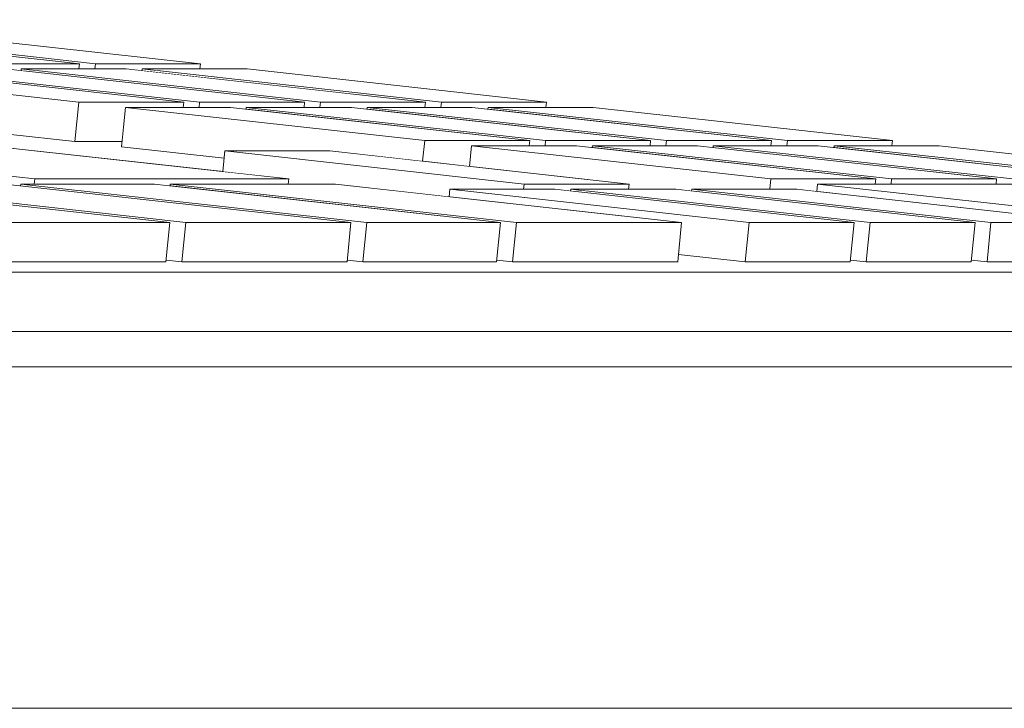
# Model space of a CAD drawing. Units: millimetres. Extents: x -22446 to -1107, y -119 to 4096.
# Drawn here: x -14953 to -14904, y 718 to 753 of the extents above; entities that cross this region are included whole.
import ezdxf

# ---------------------------------------------------------------- set-up
doc = ezdxf.new("R2010")
doc.units = ezdxf.units.MM
doc.header["$MEASUREMENT"] = 0
doc.linetypes.add('Wipeout_Contour', pattern=[1000, 0, -1000])
doc.layers.add('1_1 ADMINISTRAATORI TÖÖKOHT_3_New_SA - SEADMED - arvutid', color=7, linetype='Continuous')
doc.layers.add('1_1 ADMINISTRAATORI TÖÖKOHT_3_New_SA - SISUSTUS - erimööbel', color=7, linetype='Continuous')
doc.layers.add('1_1 ADMINISTRAATORI TÖÖKOHT_3_New_SA - SEADMED - arvutid_Pen_No__87', color=7, linetype='Continuous', lineweight=9, true_color=0x8a8a8a)
doc.layers.add('1_1 ADMINISTRAATORI TÖÖKOHT_3_SA - SISUSTUS ERIMÖÖBEL_Pen_No__87', color=7, linetype='Continuous', lineweight=9, true_color=0x8a8a8a)

msp = doc.modelspace()

# ---------------------------------------------------------------- wipeouts: each hides what was drawn before it
at = {"color": 254, "linetype": 'Wipeout_Contour', "lineweight": 0, "ltscale": 89863.237538}
msp.add_wipeout([(-15004.54, 735.444), (-14870.175, 735.444), (-14869.997, 737.224), (-15002.457, 737.224), (-15003.888, 737.294), (-15004.351, 737.332)], dxfattribs=at).dxf.layer = '1_1 ADMINISTRAATORI TÖÖKOHT_3_New_SA - SEADMED - arvutid'

# ---------------------------------------------------------------- next in the draw order: wipeouts: each hides what was drawn before it
at = {"color": 254, "linetype": 'Wipeout_Contour', "lineweight": 0, "ltscale": 59813.537416}
msp.add_wipeout([(-15002.457, 737.224), (-14868.092, 737.224), (-14867.795, 740.207), (-15002.16, 740.207)], dxfattribs=at).dxf.layer = '1_1 ADMINISTRAATORI TÖÖKOHT_3_New_SA - SEADMED - arvutid'
at = {"color": 254, "linetype": 'Wipeout_Contour', "lineweight": 0, "ltscale": 165779.857816}
msp.add_wipeout([(-15506.792, 736.235), (-15506.792, 718.235), (-14812.792, 718.235), (-14812.792, 736.235), (-14869.999, 736.235), (-14870.073, 735.486), (-15004.54, 735.444), (-15005.398, 735.486), (-15005.972, 735.533), (-15090.228, 735.533), (-15096.551, 736.235)], dxfattribs=at).dxf.layer = '1_1 ADMINISTRAATORI TÖÖKOHT_3_New_SA - SISUSTUS - erimööbel'

# ---------------------------------------------------------------- next in the draw order: linework, layer by layer
at = {"layer": '1_1 ADMINISTRAATORI TÖÖKOHT_3_New_SA - SEADMED - arvutid_Pen_No__87', "color": 252, "linetype": 'Continuous', "lineweight": 9, "true_color": 0x8a8a8a}
msp.add_line((-15004.54, 735.444), (-14870.175, 735.444), dxfattribs=at)
at = {"layer": '1_1 ADMINISTRAATORI TÖÖKOHT_3_SA - SISUSTUS ERIMÖÖBEL_Pen_No__87', "color": 252, "linetype": 'Continuous', "lineweight": 9, "true_color": 0x8a8a8a}
msp.add_line((-14794.882, 718.235), (-15524.781, 718.235), dxfattribs=at)

# ---------------------------------------------------------------- next in the draw order: wipeouts: each hides what was drawn before it
at = {"color": 254, "linetype": 'Wipeout_Contour', "lineweight": 0, "ltscale": 825134.127125}
msp.add_wipeout([(-15109.577, 752.124), (-15108.607, 751.862), (-15106.465, 751.601), (-15008.471, 740.73), (-15005.901, 740.469), (-15003.591, 740.277), (-15002.16, 740.207), (-14867.795, 740.207), (-14868.765, 740.469), (-14870.907, 740.73), (-14872.489, 740.906), (-14877.797, 740.73), (-14878.588, 740.818), (-14883.888, 740.73), (-14884.679, 740.818), (-14896.069, 740.73), (-14899.437, 741.104), (-14899.474, 740.73), (-14904.765, 740.73), (-14905.556, 740.818), (-14910.856, 740.73), (-14911.647, 740.818), (-14916.946, 740.73), (-14920.314, 741.104), (-14920.351, 740.73), (-14928.673, 740.73), (-14929.465, 740.818), (-14936.208, 740.73), (-14936.999, 740.818), (-14945.329, 740.73), (-14946.121, 740.818), (-14981.874, 740.73), (-14982.665, 740.818), (-14990.996, 740.73), (-14991.787, 740.818), (-14997.749, 740.73), (-14998.54, 740.818), (-15006.871, 740.73), (-15024.309, 742.664), (-15024.283, 742.926), (-15026.665, 742.926), (-15041.741, 744.598), (-15041.715, 744.86), (-15044.096, 744.86), (-15059.172, 746.532), (-15059.146, 746.793), (-15061.528, 746.793), (-15076.604, 748.466), (-15076.578, 748.727), (-15078.96, 748.727), (-15094.036, 750.4), (-15094.01, 750.661), (-15096.392, 750.661), (-15106.283, 751.758), (-15106.246, 752.124)], dxfattribs=at).dxf.layer = '1_1 ADMINISTRAATORI TÖÖKOHT_3_New_SA - SEADMED - arvutid'

# ---------------------------------------------------------------- next in the draw order: wipeouts: each hides what was drawn before it
at = {"color": 254, "linetype": 'Wipeout_Contour', "lineweight": 0, "ltscale": 59918.145155}
msp.add_wipeout([(-14970.854, 752.389), (-14955.778, 750.716), (-14950.487, 750.716), (-14965.564, 752.389)], dxfattribs=at).dxf.layer = '1_1 ADMINISTRAATORI TÖÖKOHT_3_New_SA - SEADMED - arvutid'
at = {"color": 254, "linetype": 'Wipeout_Contour', "lineweight": 0, "ltscale": 59896.739795}
msp.add_wipeout([(-14965.564, 750.45), (-14950.528, 748.782), (-14945.237, 748.782), (-14960.313, 750.455)], dxfattribs=at).dxf.layer = '1_1 ADMINISTRAATORI TÖÖKOHT_3_New_SA - SEADMED - arvutid'
at = {"color": 254, "linetype": 'Wipeout_Contour', "lineweight": 0, "ltscale": 149697.661264}
msp.add_wipeout([(-14957.405, 746.587), (-14955.023, 746.587), (-14943.269, 745.283), (-14943.202, 745.959), (-14948.371, 746.532), (-14948.345, 746.793), (-14950.726, 746.793), (-14954.094, 747.167), (-14954.131, 746.793), (-14957.384, 746.793)], dxfattribs=at).dxf.layer = '1_1 ADMINISTRAATORI TÖÖKOHT_3_New_SA - SEADMED - arvutid'

# ---------------------------------------------------------------- next in the draw order: wipeouts: each hides what was drawn before it
at = {"color": 254, "linetype": 'Wipeout_Contour', "lineweight": 0, "ltscale": 59826.7562}
msp.add_wipeout([(-14948.172, 748.521), (-14933.096, 746.849), (-14927.805, 746.849), (-14942.882, 748.521)], dxfattribs=at).dxf.layer = '1_1 ADMINISTRAATORI TÖÖKOHT_3_New_SA - SEADMED - arvutid'
at = {"color": 254, "linetype": 'Wipeout_Contour', "lineweight": 0, "ltscale": 59889.867936}
msp.add_wipeout([(-14967.82, 746.587), (-14952.743, 744.915), (-14939.947, 744.915), (-14955.023, 746.587)], dxfattribs=at).dxf.layer = '1_1 ADMINISTRAATORI TÖÖKOHT_3_New_SA - SEADMED - arvutid'

# ---------------------------------------------------------------- next in the draw order: wipeouts: each hides what was drawn before it
at = {"color": 254, "linetype": 'Wipeout_Contour', "lineweight": 0, "ltscale": 89695.327681}
msp.add_wipeout([(-14933.2, 745.807), (-14930.844, 745.545), (-14930.741, 746.587), (-14927.831, 746.587), (-14927.805, 746.849), (-14933.096, 746.849)], dxfattribs=at).dxf.layer = '1_1 ADMINISTRAATORI TÖÖKOHT_3_New_SA - SEADMED - arvutid'
at = {"color": 254, "linetype": 'Wipeout_Contour', "lineweight": 0, "ltscale": 89789.31432}
msp.add_wipeout([(-14952.769, 744.653), (-14946.713, 744.653), (-14945.922, 744.566), (-14939.973, 744.653), (-14939.947, 744.915), (-14952.743, 744.915)], dxfattribs=at).dxf.layer = '1_1 ADMINISTRAATORI TÖÖKOHT_3_New_SA - SEADMED - arvutid'

# ---------------------------------------------------------------- next in the draw order: wipeouts: each hides what was drawn before it
at = {"color": 254, "linetype": 'Wipeout_Contour', "lineweight": 0, "ltscale": 134627.976696}
msp.add_wipeout([(-14948.172, 748.521), (-14948.371, 746.532), (-14943.202, 745.959), (-14943.166, 746.325), (-14938.252, 746.325), (-14937.875, 746.325), (-14934.561, 745.958), (-14933.2, 745.807), (-14933.096, 746.849)], dxfattribs=at).dxf.layer = '1_1 ADMINISTRAATORI TÖÖKOHT_3_New_SA - SEADMED - arvutid'
at = {"color": 254, "linetype": 'Wipeout_Contour', "lineweight": 0, "ltscale": 74874.535161}
msp.add_wipeout([(-14967.82, 746.587), (-14953.543, 744.915), (-14953.577, 744.579), (-14952.769, 744.653), (-14952.743, 744.915)], dxfattribs=at).dxf.layer = '1_1 ADMINISTRAATORI TÖÖKOHT_3_New_SA - SEADMED - arvutid'

# ---------------------------------------------------------------- next in the draw order: wipeouts: each hides what was drawn before it
at = {"color": 254, "linetype": 'Wipeout_Contour', "lineweight": 0, "ltscale": 89800.468505}
msp.add_wipeout([(-14950.528, 748.782), (-14950.726, 746.793), (-14948.345, 746.793), (-14948.172, 748.521), (-14945.263, 748.521), (-14945.237, 748.782)], dxfattribs=at).dxf.layer = '1_1 ADMINISTRAATORI TÖÖKOHT_3_New_SA - SEADMED - arvutid'
at = {"color": 254, "linetype": 'Wipeout_Contour', "lineweight": 0, "ltscale": 59802.423773}
msp.add_wipeout([(-14942.082, 748.521), (-14927.006, 746.849), (-14921.715, 746.849), (-14936.791, 748.521)], dxfattribs=at).dxf.layer = '1_1 ADMINISTRAATORI TÖÖKOHT_3_New_SA - SEADMED - arvutid'
at = {"color": 254, "linetype": 'Wipeout_Contour', "lineweight": 0, "ltscale": 59963.922274}
msp.add_wipeout([(-14963.369, 744.653), (-14999.114, 744.653), (-14981.676, 742.719), (-14945.931, 742.719)], dxfattribs=at).dxf.layer = '1_1 ADMINISTRAATORI TÖÖKOHT_3_New_SA - SEADMED - arvutid'

# ---------------------------------------------------------------- next in the draw order: wipeouts: each hides what was drawn before it
at = {"color": 254, "linetype": 'Wipeout_Contour', "lineweight": 0, "ltscale": 89853.416075}
msp.add_wipeout([(-14965.604, 750.455), (-14965.641, 750.081), (-14953.933, 748.782), (-14954.094, 747.167), (-14950.726, 746.793), (-14950.528, 748.782)], dxfattribs=at).dxf.layer = '1_1 ADMINISTRAATORI TÖÖKOHT_3_New_SA - SEADMED - arvutid'
at = {"color": 254, "linetype": 'Wipeout_Contour', "lineweight": 0, "ltscale": 89659.326706}
msp.add_wipeout([(-14927.006, 746.849), (-14927.032, 746.587), (-14925.45, 746.587), (-14924.659, 746.5), (-14921.741, 746.587), (-14921.715, 746.849)], dxfattribs=at).dxf.layer = '1_1 ADMINISTRAATORI TÖÖKOHT_3_New_SA - SEADMED - arvutid'
at = {"color": 254, "linetype": 'Wipeout_Contour', "lineweight": 0, "ltscale": 59929.096313}
msp.add_wipeout([(-14981.676, 742.719), (-14981.874, 740.73), (-14946.129, 740.73), (-14945.931, 742.719)], dxfattribs=at).dxf.layer = '1_1 ADMINISTRAATORI TÖÖKOHT_3_New_SA - SEADMED - arvutid'

# ---------------------------------------------------------------- next in the draw order: wipeouts: each hides what was drawn before it
at = {"color": 254, "linetype": 'Wipeout_Contour', "lineweight": 0, "ltscale": 59872.450423}
msp.add_wipeout([(-14944.437, 748.782), (-14939.146, 748.782), (-14954.223, 750.455), (-14959.513, 750.455)], dxfattribs=at).dxf.layer = '1_1 ADMINISTRAATORI TÖÖKOHT_3_New_SA - SEADMED - arvutid'
at = {"color": 254, "linetype": 'Wipeout_Contour', "lineweight": 0, "ltscale": 89706.82679}
msp.add_wipeout([(-14942.09, 748.433), (-14927.805, 746.849), (-14927.831, 746.587), (-14927.032, 746.587), (-14927.006, 746.849), (-14942.082, 748.521)], dxfattribs=at).dxf.layer = '1_1 ADMINISTRAATORI TÖÖKOHT_3_New_SA - SEADMED - arvutid'
at = {"color": 254, "linetype": 'Wipeout_Contour', "lineweight": 0, "ltscale": 59872.702311}
msp.add_wipeout([(-14945.131, 742.719), (-14936.809, 742.719), (-14954.247, 744.653), (-14962.569, 744.653)], dxfattribs=at).dxf.layer = '1_1 ADMINISTRAATORI TÖÖKOHT_3_New_SA - SEADMED - arvutid'

# ---------------------------------------------------------------- next in the draw order: wipeouts: each hides what was drawn before it
at = {"color": 254, "linetype": 'Wipeout_Contour', "lineweight": 0, "ltscale": 89764.366361}
msp.add_wipeout([(-14944.463, 748.521), (-14942.882, 748.521), (-14942.09, 748.433), (-14939.172, 748.521), (-14939.146, 748.782), (-14944.437, 748.782)], dxfattribs=at).dxf.layer = '1_1 ADMINISTRAATORI TÖÖKOHT_3_New_SA - SEADMED - arvutid'
at = {"color": 254, "linetype": 'Wipeout_Contour', "lineweight": 0, "ltscale": 59778.091402}
msp.add_wipeout([(-14930.7, 748.521), (-14935.991, 748.521), (-14920.915, 746.849), (-14915.624, 746.849)], dxfattribs=at).dxf.layer = '1_1 ADMINISTRAATORI TÖÖKOHT_3_New_SA - SEADMED - arvutid'
at = {"color": 254, "linetype": 'Wipeout_Contour', "lineweight": 0, "ltscale": 59837.875881}
msp.add_wipeout([(-14945.329, 740.73), (-14937.007, 740.73), (-14936.809, 742.719), (-14945.131, 742.719)], dxfattribs=at).dxf.layer = '1_1 ADMINISTRAATORI TÖÖKOHT_3_New_SA - SEADMED - arvutid'

# ---------------------------------------------------------------- next in the draw order: wipeouts: each hides what was drawn before it
at = {"color": 254, "linetype": 'Wipeout_Contour', "lineweight": 0, "ltscale": 89811.866496}
msp.add_wipeout([(-14959.522, 750.367), (-14945.237, 748.782), (-14945.263, 748.521), (-14944.463, 748.521), (-14944.437, 748.782), (-14959.513, 750.455)], dxfattribs=at).dxf.layer = '1_1 ADMINISTRAATORI TÖÖKOHT_3_New_SA - SEADMED - arvutid'
at = {"color": 254, "linetype": 'Wipeout_Contour', "lineweight": 0, "ltscale": 89622.828046}
msp.add_wipeout([(-14920.915, 746.849), (-14920.941, 746.587), (-14919.359, 746.587), (-14918.568, 746.5), (-14915.65, 746.587), (-14915.624, 746.849)], dxfattribs=at).dxf.layer = '1_1 ADMINISTRAATORI TÖÖKOHT_3_New_SA - SEADMED - arvutid'
at = {"color": 254, "linetype": 'Wipeout_Contour', "lineweight": 0, "ltscale": 74838.541851}
msp.add_wipeout([(-14962.569, 744.653), (-14945.931, 742.719), (-14946.121, 740.818), (-14945.329, 740.73), (-14945.131, 742.719)], dxfattribs=at).dxf.layer = '1_1 ADMINISTRAATORI TÖÖKOHT_3_New_SA - SEADMED - arvutid'

# ---------------------------------------------------------------- next in the draw order: wipeouts: each hides what was drawn before it
at = {"color": 254, "linetype": 'Wipeout_Contour', "lineweight": 0, "ltscale": 59848.161077}
msp.add_wipeout([(-14953.423, 750.455), (-14938.347, 748.782), (-14933.096, 748.787), (-14948.132, 750.455)], dxfattribs=at).dxf.layer = '1_1 ADMINISTRAATORI TÖÖKOHT_3_New_SA - SEADMED - arvutid'
at = {"color": 254, "linetype": 'Wipeout_Contour', "lineweight": 0, "ltscale": 89670.328133}
msp.add_wipeout([(-14936, 748.433), (-14921.715, 746.849), (-14921.741, 746.587), (-14920.941, 746.587), (-14920.915, 746.849), (-14935.991, 748.521)], dxfattribs=at).dxf.layer = '1_1 ADMINISTRAATORI TÖÖKOHT_3_New_SA - SEADMED - arvutid'
at = {"color": 254, "linetype": 'Wipeout_Contour', "lineweight": 0, "ltscale": 59839.431425}
msp.add_wipeout([(-14946.713, 744.653), (-14953.447, 744.653), (-14936.01, 742.719), (-14929.275, 742.719)], dxfattribs=at).dxf.layer = '1_1 ADMINISTRAATORI TÖÖKOHT_3_New_SA - SEADMED - arvutid'

# ---------------------------------------------------------------- next in the draw order: wipeouts: each hides what was drawn before it
at = {"color": 254, "linetype": 'Wipeout_Contour', "lineweight": 0, "ltscale": 89727.867847}
msp.add_wipeout([(-14938.373, 748.521), (-14936.791, 748.521), (-14936, 748.433), (-14933.082, 748.521), (-14933.056, 748.782), (-14938.347, 748.782)], dxfattribs=at).dxf.layer = '1_1 ADMINISTRAATORI TÖÖKOHT_3_New_SA - SEADMED - arvutid'
at = {"color": 254, "linetype": 'Wipeout_Contour', "lineweight": 0, "ltscale": 59753.759038}
msp.add_wipeout([(-14914.824, 746.849), (-14909.533, 746.849), (-14924.609, 748.521), (-14929.9, 748.521)], dxfattribs=at).dxf.layer = '1_1 ADMINISTRAATORI TÖÖKOHT_3_New_SA - SEADMED - arvutid'
at = {"color": 254, "linetype": 'Wipeout_Contour', "lineweight": 0, "ltscale": 59804.604826}
msp.add_wipeout([(-14936.01, 742.719), (-14936.208, 740.73), (-14929.473, 740.73), (-14929.275, 742.719)], dxfattribs=at).dxf.layer = '1_1 ADMINISTRAATORI TÖÖKOHT_3_New_SA - SEADMED - arvutid'

# ---------------------------------------------------------------- next in the draw order: wipeouts: each hides what was drawn before it
at = {"color": 254, "linetype": 'Wipeout_Contour', "lineweight": 0, "ltscale": 74803.59746}
msp.add_wipeout([(-14953.423, 750.455), (-14939.146, 748.782), (-14939.172, 748.521), (-14938.373, 748.521), (-14938.347, 748.782)], dxfattribs=at).dxf.layer = '1_1 ADMINISTRAATORI TÖÖKOHT_3_New_SA - SEADMED - arvutid'
at = {"color": 254, "linetype": 'Wipeout_Contour', "lineweight": 0, "ltscale": 89586.329422}
msp.add_wipeout([(-14914.85, 746.587), (-14913.268, 746.587), (-14912.477, 746.5), (-14909.559, 746.587), (-14909.533, 746.849), (-14914.824, 746.849)], dxfattribs=at).dxf.layer = '1_1 ADMINISTRAATORI TÖÖKOHT_3_New_SA - SEADMED - arvutid'
at = {"color": 254, "linetype": 'Wipeout_Contour', "lineweight": 0, "ltscale": 74792.988592}
msp.add_wipeout([(-14953.447, 744.653), (-14936.809, 742.719), (-14936.999, 740.818), (-14936.208, 740.73), (-14936.01, 742.719)], dxfattribs=at).dxf.layer = '1_1 ADMINISTRAATORI TÖÖKOHT_3_New_SA - SEADMED - arvutid'

# ---------------------------------------------------------------- next in the draw order: wipeouts: each hides what was drawn before it
at = {"color": 254, "linetype": 'Wipeout_Contour', "lineweight": 0, "ltscale": 89832.90809}
msp.add_wipeout([(-14955.778, 750.716), (-14955.804, 750.455), (-14954.223, 750.455), (-14953.431, 750.367), (-14950.513, 750.455), (-14950.487, 750.716)], dxfattribs=at).dxf.layer = '1_1 ADMINISTRAATORI TÖÖKOHT_3_New_SA - SEADMED - arvutid'
at = {"color": 254, "linetype": 'Wipeout_Contour', "lineweight": 0, "ltscale": 59823.785846}
msp.add_wipeout([(-14942.041, 750.455), (-14947.332, 750.455), (-14932.256, 748.782), (-14926.965, 748.782)], dxfattribs=at).dxf.layer = '1_1 ADMINISTRAATORI TÖÖKOHT_3_New_SA - SEADMED - arvutid'
at = {"color": 254, "linetype": 'Wipeout_Contour', "lineweight": 0, "ltscale": 89633.82952}
msp.add_wipeout([(-14929.909, 748.433), (-14915.624, 746.849), (-14915.65, 746.587), (-14914.85, 746.587), (-14914.824, 746.849), (-14929.9, 748.521)], dxfattribs=at).dxf.layer = '1_1 ADMINISTRAATORI TÖÖKOHT_3_New_SA - SEADMED - arvutid'
at = {"color": 254, "linetype": 'Wipeout_Contour', "lineweight": 0, "ltscale": 59806.160598}
msp.add_wipeout([(-14937.591, 744.653), (-14945.913, 744.653), (-14928.475, 742.719), (-14920.153, 742.719)], dxfattribs=at).dxf.layer = '1_1 ADMINISTRAATORI TÖÖKOHT_3_New_SA - SEADMED - arvutid'

# ---------------------------------------------------------------- next in the draw order: wipeouts: each hides what was drawn before it
at = {"color": 254, "linetype": 'Wipeout_Contour', "lineweight": 0, "ltscale": 59893.812968}
msp.add_wipeout([(-14949.688, 750.716), (-14944.397, 750.716), (-14959.473, 752.389), (-14964.764, 752.389)], dxfattribs=at).dxf.layer = '1_1 ADMINISTRAATORI TÖÖKOHT_3_New_SA - SEADMED - arvutid'
at = {"color": 254, "linetype": 'Wipeout_Contour', "lineweight": 0, "ltscale": 89691.369348}
msp.add_wipeout([(-14932.282, 748.521), (-14930.7, 748.521), (-14929.909, 748.433), (-14926.991, 748.521), (-14926.965, 748.782), (-14932.256, 748.782)], dxfattribs=at).dxf.layer = '1_1 ADMINISTRAATORI TÖÖKOHT_3_New_SA - SEADMED - arvutid'
at = {"color": 254, "linetype": 'Wipeout_Contour', "lineweight": 0, "ltscale": 59756.729933}
msp.add_wipeout([(-14915.665, 744.915), (-14910.374, 744.915), (-14925.45, 746.587), (-14930.741, 746.587)], dxfattribs=at).dxf.layer = '1_1 ADMINISTRAATORI TÖÖKOHT_3_New_SA - SEADMED - arvutid'
at = {"color": 254, "linetype": 'Wipeout_Contour', "lineweight": 0, "ltscale": 59771.333856}
msp.add_wipeout([(-14928.673, 740.73), (-14920.351, 740.73), (-14920.153, 742.719), (-14928.475, 742.719)], dxfattribs=at).dxf.layer = '1_1 ADMINISTRAATORI TÖÖKOHT_3_New_SA - SEADMED - arvutid'

# ---------------------------------------------------------------- next in the draw order: wipeouts: each hides what was drawn before it
at = {"color": 254, "linetype": 'Wipeout_Contour', "lineweight": 0, "ltscale": 89738.907427}
msp.add_wipeout([(-14947.341, 750.367), (-14933.096, 748.782), (-14933.082, 748.521), (-14932.282, 748.521), (-14932.256, 748.782), (-14947.332, 750.455)], dxfattribs=at).dxf.layer = '1_1 ADMINISTRAATORI TÖÖKOHT_3_New_SA - SEADMED - arvutid'
at = {"color": 254, "linetype": 'Wipeout_Contour', "lineweight": 0, "ltscale": 89719.345962}
msp.add_wipeout([(-14945.922, 744.566), (-14929.275, 742.719), (-14929.465, 740.818), (-14928.673, 740.73), (-14928.475, 742.719), (-14945.913, 744.653)], dxfattribs=at).dxf.layer = '1_1 ADMINISTRAATORI TÖÖKOHT_3_New_SA - SEADMED - arvutid'
at = {"color": 254, "linetype": 'Wipeout_Contour', "lineweight": 0, "ltscale": 104522.856551}
msp.add_wipeout([(-14915.665, 744.915), (-14915.717, 744.391), (-14914.352, 744.391), (-14913.346, 744.28), (-14913.309, 744.653), (-14910.4, 744.653), (-14910.374, 744.915)], dxfattribs=at).dxf.layer = '1_1 ADMINISTRAATORI TÖÖKOHT_3_New_SA - SEADMED - arvutid'

# ---------------------------------------------------------------- next in the draw order: wipeouts: each hides what was drawn before it
at = {"color": 254, "linetype": 'Wipeout_Contour', "lineweight": 0, "ltscale": 89796.409714}
msp.add_wipeout([(-14949.714, 750.455), (-14948.132, 750.455), (-14947.341, 750.367), (-14944.423, 750.455), (-14944.397, 750.716), (-14949.688, 750.716)], dxfattribs=at).dxf.layer = '1_1 ADMINISTRAATORI TÖÖKOHT_3_New_SA - SEADMED - arvutid'
at = {"color": 254, "linetype": 'Wipeout_Contour', "lineweight": 0, "ltscale": 134465.37656}
msp.add_wipeout([(-14930.844, 745.545), (-14922.799, 744.653), (-14922.825, 744.391), (-14920.443, 744.391), (-14919.652, 744.304), (-14918.833, 744.391), (-14915.717, 744.391), (-14915.665, 744.915), (-14930.741, 746.587)], dxfattribs=at).dxf.layer = '1_1 ADMINISTRAATORI TÖÖKOHT_3_New_SA - SEADMED - arvutid'

# ---------------------------------------------------------------- next in the draw order: wipeouts: each hides what was drawn before it
at = {"color": 254, "linetype": 'Wipeout_Contour', "lineweight": 0, "ltscale": 74860.715655}
msp.add_wipeout([(-14964.764, 752.389), (-14950.487, 750.716), (-14950.513, 750.455), (-14949.714, 750.455), (-14949.688, 750.716)], dxfattribs=at).dxf.layer = '1_1 ADMINISTRAATORI TÖÖKOHT_3_New_SA - SEADMED - arvutid'
at = {"color": 254, "linetype": 'Wipeout_Contour', "lineweight": 0, "ltscale": 59732.397438}
msp.add_wipeout([(-14909.574, 744.915), (-14904.283, 744.915), (-14919.359, 746.587), (-14924.65, 746.587)], dxfattribs=at).dxf.layer = '1_1 ADMINISTRAATORI TÖÖKOHT_3_New_SA - SEADMED - arvutid'

# ---------------------------------------------------------------- next in the draw order: wipeouts: each hides what was drawn before it
at = {"color": 254, "linetype": 'Wipeout_Contour', "lineweight": 0, "ltscale": 59702.141739}
msp.add_wipeout([(-14909.574, 744.915), (-14909.6, 744.653), (-14904.309, 744.653), (-14904.283, 744.915)], dxfattribs=at).dxf.layer = '1_1 ADMINISTRAATORI TÖÖKOHT_3_New_SA - SEADMED - arvutid'

# ---------------------------------------------------------------- next in the draw order: wipeouts: each hides what was drawn before it
at = {"color": 254, "linetype": 'Wipeout_Contour', "lineweight": 0, "ltscale": 89601.78748}
msp.add_wipeout([(-14924.659, 746.5), (-14910.374, 744.915), (-14910.4, 744.653), (-14909.6, 744.653), (-14909.574, 744.915), (-14924.65, 746.587)], dxfattribs=at).dxf.layer = '1_1 ADMINISTRAATORI TÖÖKOHT_3_New_SA - SEADMED - arvutid'

# ---------------------------------------------------------------- next in the draw order: wipeouts: each hides what was drawn before it
at = {"color": 254, "linetype": 'Wipeout_Contour', "lineweight": 0, "ltscale": 59708.064968}
msp.add_wipeout([(-14913.268, 746.587), (-14918.559, 746.587), (-14903.483, 744.915), (-14898.192, 744.915)], dxfattribs=at).dxf.layer = '1_1 ADMINISTRAATORI TÖÖKOHT_3_New_SA - SEADMED - arvutid'
at = {"color": 254, "linetype": 'Wipeout_Contour', "lineweight": 0, "ltscale": 59806.314887}
msp.add_wipeout([(-14937.875, 746.325), (-14943.166, 746.325), (-14928.089, 744.653), (-14922.799, 744.653)], dxfattribs=at).dxf.layer = '1_1 ADMINISTRAATORI TÖÖKOHT_3_New_SA - SEADMED - arvutid'

# ---------------------------------------------------------------- next in the draw order: wipeouts: each hides what was drawn before it
at = {"color": 254, "linetype": 'Wipeout_Contour', "lineweight": 0, "ltscale": 74628.531573}
msp.add_wipeout([(-14918.559, 746.587), (-14904.283, 744.915), (-14904.309, 744.653), (-14903.509, 744.653), (-14903.483, 744.915)], dxfattribs=at).dxf.layer = '1_1 ADMINISTRAATORI TÖÖKOHT_3_New_SA - SEADMED - arvutid'

# ---------------------------------------------------------------- next in the draw order: wipeouts: each hides what was drawn before it
at = {"color": 254, "linetype": 'Wipeout_Contour', "lineweight": 0, "ltscale": 59669.793959}
msp.add_wipeout([(-14895.871, 742.719), (-14884.49, 742.719), (-14901.927, 744.653), (-14913.309, 744.653)], dxfattribs=at).dxf.layer = '1_1 ADMINISTRAATORI TÖÖKOHT_3_New_SA - SEADMED - arvutid'

# ---------------------------------------------------------------- next in the draw order: wipeouts: each hides what was drawn before it
at = {"color": 254, "linetype": 'Wipeout_Contour', "lineweight": 0, "ltscale": 89528.871819}
msp.add_wipeout([(-14913.309, 744.653), (-14913.346, 744.28), (-14899.276, 742.719), (-14899.437, 741.104), (-14896.069, 740.73), (-14895.871, 742.719)], dxfattribs=at).dxf.layer = '1_1 ADMINISTRAATORI TÖÖKOHT_3_New_SA - SEADMED - arvutid'

# ---------------------------------------------------------------- next in the draw order: wipeouts: each hides what was drawn before it
at = {"color": 254, "linetype": 'Wipeout_Contour', "lineweight": 0, "ltscale": 59643.975713}
msp.add_wipeout([(-14907.178, 746.587), (-14912.469, 746.587), (-14877.599, 742.719), (-14872.308, 742.719)], dxfattribs=at).dxf.layer = '1_1 ADMINISTRAATORI TÖÖKOHT_3_New_SA - SEADMED - arvutid'

# ---------------------------------------------------------------- next in the draw order: wipeouts: each hides what was drawn before it
at = {"color": 254, "linetype": 'Wipeout_Contour', "lineweight": 0, "ltscale": 134197.400288}
msp.add_wipeout([(-14912.477, 746.5), (-14898.192, 744.915), (-14898.218, 744.653), (-14895.837, 744.653), (-14878.399, 742.719), (-14878.588, 740.818), (-14877.797, 740.73), (-14877.599, 742.719), (-14912.469, 746.587)], dxfattribs=at).dxf.layer = '1_1 ADMINISTRAATORI TÖÖKOHT_3_New_SA - SEADMED - arvutid'

# ---------------------------------------------------------------- next in the draw order: wipeouts: each hides what was drawn before it
at = {"color": 254, "linetype": 'Wipeout_Contour', "lineweight": 0, "ltscale": 59760.621858}
msp.add_wipeout([(-14916.748, 742.719), (-14911.457, 742.719), (-14926.534, 744.391), (-14931.825, 744.391)], dxfattribs=at).dxf.layer = '1_1 ADMINISTRAATORI TÖÖKOHT_3_New_SA - SEADMED - arvutid'

# ---------------------------------------------------------------- next in the draw order: wipeouts: each hides what was drawn before it
at = {"color": 254, "linetype": 'Wipeout_Contour', "lineweight": 0, "ltscale": 59730.538632}
msp.add_wipeout([(-14916.946, 740.73), (-14911.656, 740.73), (-14911.457, 742.719), (-14916.748, 742.719)], dxfattribs=at).dxf.layer = '1_1 ADMINISTRAATORI TÖÖKOHT_3_New_SA - SEADMED - arvutid'

# ---------------------------------------------------------------- next in the draw order: wipeouts: each hides what was drawn before it
at = {"color": 254, "linetype": 'Wipeout_Contour', "lineweight": 0, "ltscale": 89649.176485}
msp.add_wipeout([(-14931.862, 744.018), (-14920.153, 742.719), (-14920.314, 741.104), (-14916.946, 740.73), (-14916.748, 742.719), (-14931.825, 744.391)], dxfattribs=at).dxf.layer = '1_1 ADMINISTRAATORI TÖÖKOHT_3_New_SA - SEADMED - arvutid'

# ---------------------------------------------------------------- next in the draw order: wipeouts: each hides what was drawn before it
at = {"color": 254, "linetype": 'Wipeout_Contour', "lineweight": 0, "ltscale": 59736.289181}
msp.add_wipeout([(-14910.658, 742.719), (-14905.367, 742.719), (-14920.443, 744.391), (-14925.734, 744.391)], dxfattribs=at).dxf.layer = '1_1 ADMINISTRAATORI TÖÖKOHT_3_New_SA - SEADMED - arvutid'

# ---------------------------------------------------------------- next in the draw order: wipeouts: each hides what was drawn before it
at = {"color": 254, "linetype": 'Wipeout_Contour', "lineweight": 0, "ltscale": 59706.205837}
msp.add_wipeout([(-14910.856, 740.73), (-14905.565, 740.73), (-14905.367, 742.719), (-14910.658, 742.719)], dxfattribs=at).dxf.layer = '1_1 ADMINISTRAATORI TÖÖKOHT_3_New_SA - SEADMED - arvutid'

# ---------------------------------------------------------------- next in the draw order: wipeouts: each hides what was drawn before it
at = {"color": 254, "linetype": 'Wipeout_Contour', "lineweight": 0, "ltscale": 74663.999812}
msp.add_wipeout([(-14925.734, 744.391), (-14911.457, 742.719), (-14911.647, 740.818), (-14910.856, 740.73), (-14910.658, 742.719)], dxfattribs=at).dxf.layer = '1_1 ADMINISTRAATORI TÖÖKOHT_3_New_SA - SEADMED - arvutid'

# ---------------------------------------------------------------- next in the draw order: wipeouts: each hides what was drawn before it
at = {"color": 254, "linetype": 'Wipeout_Contour', "lineweight": 0, "ltscale": 89665.163992}
msp.add_wipeout([(-14928.115, 744.391), (-14926.534, 744.391), (-14925.743, 744.304), (-14922.825, 744.391), (-14922.799, 744.653), (-14928.089, 744.653)], dxfattribs=at).dxf.layer = '1_1 ADMINISTRAATORI TÖÖKOHT_3_New_SA - SEADMED - arvutid'
at = {"color": 254, "linetype": 'Wipeout_Contour', "lineweight": 0, "ltscale": 59711.956528}
msp.add_wipeout([(-14914.352, 744.391), (-14919.643, 744.391), (-14904.567, 742.719), (-14899.276, 742.719)], dxfattribs=at).dxf.layer = '1_1 ADMINISTRAATORI TÖÖKOHT_3_New_SA - SEADMED - arvutid'

# ---------------------------------------------------------------- next in the draw order: wipeouts: each hides what was drawn before it
at = {"color": 254, "linetype": 'Wipeout_Contour', "lineweight": 0, "ltscale": 134590.619156}
msp.add_wipeout([(-14943.269, 745.283), (-14939.947, 744.915), (-14939.973, 744.653), (-14937.591, 744.653), (-14931.862, 744.018), (-14931.825, 744.391), (-14928.115, 744.391), (-14928.089, 744.653), (-14943.166, 746.325)], dxfattribs=at).dxf.layer = '1_1 ADMINISTRAATORI TÖÖKOHT_3_New_SA - SEADMED - arvutid'
at = {"color": 254, "linetype": 'Wipeout_Contour', "lineweight": 0, "ltscale": 59681.873065}
msp.add_wipeout([(-14904.567, 742.719), (-14904.765, 740.73), (-14899.474, 740.73), (-14899.276, 742.719)], dxfattribs=at).dxf.layer = '1_1 ADMINISTRAATORI TÖÖKOHT_3_New_SA - SEADMED - arvutid'

# ---------------------------------------------------------------- next in the draw order: wipeouts: each hides what was drawn before it
at = {"color": 254, "linetype": 'Wipeout_Contour', "lineweight": 0, "ltscale": 74633.583864}
msp.add_wipeout([(-14919.643, 744.391), (-14905.367, 742.719), (-14905.556, 740.818), (-14904.765, 740.73), (-14904.567, 742.719)], dxfattribs=at).dxf.layer = '1_1 ADMINISTRAATORI TÖÖKOHT_3_New_SA - SEADMED - arvutid'

# ---------------------------------------------------------------- next in the draw order: wipeouts: each hides what was drawn before it
at = {"color": 254, "linetype": 'Wipeout_Contour', "lineweight": 0, "ltscale": 1157389.777522401}
msp.add_wipeout([(-15258.22, 748.235), (-15108.156, 748.235), (-15108.102, 748.781), (-15108.904, 748.879), (-15110.043, 749.07), (-15109.746, 752.054), (-15106.246, 752.124), (-15106.085, 753.747), (-15100.647, 753.747), (-15099.856, 753.659), (-15094.41, 753.747), (-15093.619, 753.659), (-15088.173, 753.747), (-15087.382, 753.659), (-15081.936, 753.747), (-15081.145, 753.659), (-15075.699, 753.747), (-15074.908, 753.659), (-15069.462, 753.747), (-15068.671, 753.659), (-15063.225, 753.747), (-15062.433, 753.659), (-15056.987, 753.747), (-15056.196, 753.659), (-15050.75, 753.747), (-15049.959, 753.659), (-15044.513, 753.747), (-15043.722, 753.659), (-15038.276, 753.747), (-15037.485, 753.659), (-15032.039, 753.747), (-15031.248, 753.659), (-15025.802, 753.747), (-15025.011, 753.659), (-15019.565, 753.747), (-15016.197, 753.374), (-15016.16, 753.747), (-15010.869, 753.747), (-15010.078, 753.659), (-15004.778, 753.747), (-15003.987, 753.659), (-14998.688, 753.747), (-14995.32, 753.374), (-14995.283, 753.747), (-14989.992, 753.747), (-14989.201, 753.659), (-14983.901, 753.747), (-14983.11, 753.659), (-14977.81, 753.747), (-14977.019, 753.659), (-14971.72, 753.747), (-14961.828, 752.65), (-14961.854, 752.389), (-14959.473, 752.389), (-14944.397, 750.716), (-14944.423, 750.455), (-14942.041, 750.455), (-14926.965, 748.782), (-14926.991, 748.521), (-14924.609, 748.521), (-14909.533, 746.849), (-14909.559, 746.587), (-14907.178, 746.587), (-14872.308, 742.719), (-14872.489, 740.906), (-14870.907, 740.73), (-14868.765, 740.469), (-14867.626, 740.277), (-14867.923, 737.294), (-14869.9, 737.224), (-14869.999, 736.235), (-14812.792, 736.235), (-14812.792, 810.235), (-15092.088, 810.235), (-15090.835, 795.121), (-15119.15, 792.506), (-15230.094, 792.506)], dxfattribs=at).dxf.layer = '1_1 ADMINISTRAATORI TÖÖKOHT_3_New_SA - SISUSTUS - erimööbel'

# ---------------------------------------------------------------- next in the draw order: linework, layer by layer
at = {"layer": '1_1 ADMINISTRAATORI TÖÖKOHT_3_New_SA - SEADMED - arvutid_Pen_No__87', "color": 252, "linetype": 'Continuous', "lineweight": 9, "true_color": 0x8a8a8a}
for p, q in [((-14950.487, 750.716), (-14965.564, 752.389)), ((-14964.764, 752.389), (-14949.688, 750.716)), ((-14944.397, 750.716), (-14959.473, 752.389)), ((-14955.778, 750.716), (-14950.487, 750.716)), ((-14950.513, 750.455), (-14950.487, 750.716)), ((-14949.714, 750.455), (-14949.688, 750.716)), ((-14949.688, 750.716), (-14944.397, 750.716)), ((-14944.423, 750.455), (-14944.397, 750.716)), ((-14965.604, 750.455), (-14950.528, 748.782)), ((-14945.237, 748.782), (-14960.313, 750.455)), ((-14959.513, 750.455), (-14944.437, 748.782)), ((-14939.146, 748.782), (-14954.223, 750.455)), ((-14953.431, 750.367), (-14953.423, 750.455)), ((-14948.132, 750.455), (-14953.423, 750.455)), ((-14953.423, 750.455), (-14938.347, 748.782)), ((-14933.056, 748.782), (-14948.132, 750.455)), ((-14947.341, 750.367), (-14947.332, 750.455)), ((-14942.041, 750.455), (-14947.332, 750.455)), ((-14947.332, 750.455), (-14932.256, 748.782)), ((-14926.965, 748.782), (-14942.041, 750.455)), ((-14950.726, 746.793), (-14950.528, 748.782)), ((-14950.528, 748.782), (-14945.237, 748.782)), ((-14948.371, 746.532), (-14948.172, 748.521)), ((-14942.882, 748.521), (-14948.172, 748.521)), ((-14948.172, 748.521), (-14933.096, 746.849)), ((-14945.263, 748.521), (-14945.237, 748.782)), ((-14944.463, 748.521), (-14944.437, 748.782)), ((-14944.437, 748.782), (-14939.146, 748.782)), ((-14927.805, 746.849), (-14942.882, 748.521)), ((-14942.09, 748.433), (-14942.082, 748.521)), ((-14936.791, 748.521), (-14942.082, 748.521)), ((-14942.082, 748.521), (-14927.006, 746.849)), ((-14939.172, 748.521), (-14939.146, 748.782)), ((-14938.373, 748.521), (-14938.347, 748.782)), ((-14938.347, 748.782), (-14933.056, 748.782)), ((-14921.715, 746.849), (-14936.791, 748.521)), ((-14936, 748.433), (-14935.991, 748.521)), ((-14930.7, 748.521), (-14935.991, 748.521)), ((-14935.991, 748.521), (-14920.915, 746.849)), ((-14933.082, 748.521), (-14933.056, 748.782)), ((-14932.282, 748.521), (-14932.256, 748.782)), ((-14932.256, 748.782), (-14926.965, 748.782)), ((-14915.624, 746.849), (-14930.7, 748.521)), ((-14929.909, 748.433), (-14929.9, 748.521)), ((-14924.609, 748.521), (-14929.9, 748.521)), ((-14929.9, 748.521), (-14914.824, 746.849)), ((-14926.991, 748.521), (-14926.965, 748.782)), ((-14909.533, 746.849), (-14924.609, 748.521)), ((-14954.094, 747.167), (-14950.726, 746.793)), ((-14967.82, 746.587), (-14952.743, 744.915)), ((-14939.947, 744.915), (-14955.023, 746.587)), ((-14950.726, 746.793), (-14948.345, 746.793)), ((-14933.2, 745.807), (-14933.096, 746.849)), ((-14933.096, 746.849), (-14927.805, 746.849)), ((-14930.844, 745.545), (-14930.741, 746.587)), ((-14925.45, 746.587), (-14930.741, 746.587)), ((-14930.741, 746.587), (-14915.665, 744.915)), ((-14927.831, 746.587), (-14927.805, 746.849)), ((-14927.032, 746.587), (-14927.006, 746.849)), ((-14927.006, 746.849), (-14921.715, 746.849)), ((-14910.374, 744.915), (-14925.45, 746.587)), ((-14924.659, 746.5), (-14924.65, 746.587)), ((-14919.359, 746.587), (-14924.65, 746.587)), ((-14924.65, 746.587), (-14909.574, 744.915)), ((-14921.741, 746.587), (-14921.715, 746.849)), ((-14920.941, 746.587), (-14920.915, 746.849)), ((-14920.915, 746.849), (-14915.624, 746.849)), ((-14904.283, 744.915), (-14919.359, 746.587)), ((-14918.568, 746.5), (-14918.559, 746.587)), ((-14913.268, 746.587), (-14918.559, 746.587)), ((-14918.559, 746.587), (-14903.483, 744.915)), ((-14915.65, 746.587), (-14915.624, 746.849)), ((-14914.85, 746.587), (-14914.824, 746.849)), ((-14914.824, 746.849), (-14909.533, 746.849)), ((-14898.192, 744.915), (-14913.268, 746.587)), ((-14912.477, 746.5), (-14912.469, 746.587)), ((-14907.178, 746.587), (-14912.469, 746.587)), ((-14912.469, 746.587), (-14877.599, 742.719)), ((-14909.559, 746.587), (-14909.533, 746.849)), ((-14872.308, 742.719), (-14907.178, 746.587)), ((-14948.371, 746.532), (-14943.202, 745.959)), ((-14943.269, 745.283), (-14943.166, 746.325)), ((-14937.875, 746.325), (-14943.166, 746.325)), ((-14943.166, 746.325), (-14928.089, 744.653)), ((-14922.799, 744.653), (-14937.875, 746.325)), ((-14945.931, 742.719), (-14963.369, 744.653)), ((-14962.569, 744.653), (-14945.131, 742.719)), ((-14936.809, 742.719), (-14954.247, 744.653)), ((-14953.456, 744.566), (-14953.447, 744.653)), ((-14946.713, 744.653), (-14953.447, 744.653)), ((-14953.447, 744.653), (-14936.01, 742.719)), ((-14952.769, 744.653), (-14952.743, 744.915)), ((-14952.743, 744.915), (-14939.947, 744.915)), ((-14929.275, 742.719), (-14946.713, 744.653)), ((-14945.922, 744.566), (-14945.913, 744.653)), ((-14937.591, 744.653), (-14945.913, 744.653)), ((-14945.913, 744.653), (-14928.475, 742.719)), ((-14939.973, 744.653), (-14939.947, 744.915)), ((-14920.153, 742.719), (-14937.591, 744.653)), ((-14928.115, 744.391), (-14928.089, 744.653)), ((-14928.089, 744.653), (-14922.799, 744.653)), ((-14922.825, 744.391), (-14922.799, 744.653)), ((-14915.717, 744.391), (-14915.665, 744.915)), ((-14915.665, 744.915), (-14910.374, 744.915)), ((-14913.346, 744.28), (-14913.309, 744.653)), ((-14901.927, 744.653), (-14913.309, 744.653)), ((-14913.309, 744.653), (-14895.871, 742.719)), ((-14910.4, 744.653), (-14910.374, 744.915)), ((-14909.6, 744.653), (-14909.574, 744.915)), ((-14909.574, 744.915), (-14904.283, 744.915)), ((-14904.309, 744.653), (-14904.283, 744.915)), ((-14931.862, 744.018), (-14931.825, 744.391)), ((-14926.534, 744.391), (-14931.825, 744.391)), ((-14931.825, 744.391), (-14916.748, 742.719)), ((-14911.457, 742.719), (-14926.534, 744.391)), ((-14925.743, 744.304), (-14925.734, 744.391)), ((-14920.443, 744.391), (-14925.734, 744.391)), ((-14925.734, 744.391), (-14910.658, 742.719)), ((-14905.367, 742.719), (-14920.443, 744.391)), ((-14919.652, 744.304), (-14919.643, 744.391)), ((-14914.352, 744.391), (-14919.643, 744.391)), ((-14919.643, 744.391), (-14904.567, 742.719)), ((-14899.276, 742.719), (-14914.352, 744.391)), ((-14981.676, 742.719), (-14945.931, 742.719)), ((-14946.129, 740.73), (-14945.931, 742.719)), ((-14945.33, 740.73), (-14945.131, 742.719)), ((-14945.131, 742.719), (-14936.809, 742.719)), ((-14937.007, 740.73), (-14936.809, 742.719)), ((-14936.208, 740.73), (-14936.01, 742.719)), ((-14936.01, 742.719), (-14929.275, 742.719)), ((-14929.473, 740.73), (-14929.275, 742.719)), ((-14928.673, 740.73), (-14928.475, 742.719)), ((-14928.475, 742.719), (-14920.153, 742.719)), ((-14920.351, 740.73), (-14920.153, 742.719)), ((-14916.946, 740.73), (-14916.748, 742.719)), ((-14916.748, 742.719), (-14911.457, 742.719)), ((-14911.656, 740.73), (-14911.457, 742.719)), ((-14910.856, 740.73), (-14910.658, 742.719)), ((-14910.658, 742.719), (-14905.367, 742.719)), ((-14905.565, 740.73), (-14905.367, 742.719)), ((-14904.765, 740.73), (-14904.567, 742.719)), ((-14904.567, 742.719), (-14899.276, 742.719)), ((-14920.314, 741.104), (-14916.946, 740.73)), ((-14981.874, 740.73), (-14946.129, 740.73)), ((-14946.121, 740.818), (-14945.33, 740.73)), ((-14945.33, 740.73), (-14937.007, 740.73)), ((-14936.999, 740.818), (-14936.208, 740.73)), ((-14936.208, 740.73), (-14929.473, 740.73)), ((-14929.465, 740.818), (-14928.673, 740.73)), ((-14928.673, 740.73), (-14920.351, 740.73)), ((-14916.946, 740.73), (-14911.656, 740.73)), ((-14911.647, 740.818), (-14910.856, 740.73)), ((-14910.856, 740.73), (-14905.565, 740.73)), ((-14905.556, 740.818), (-14904.765, 740.73)), ((-14904.765, 740.73), (-14899.474, 740.73)), ((-15002.16, 740.207), (-14867.795, 740.207)), ((-15002.457, 737.224), (-14868.092, 737.224))]:
    msp.add_line(p, q, dxfattribs=at)

doc.saveas('drawing.dxf')
